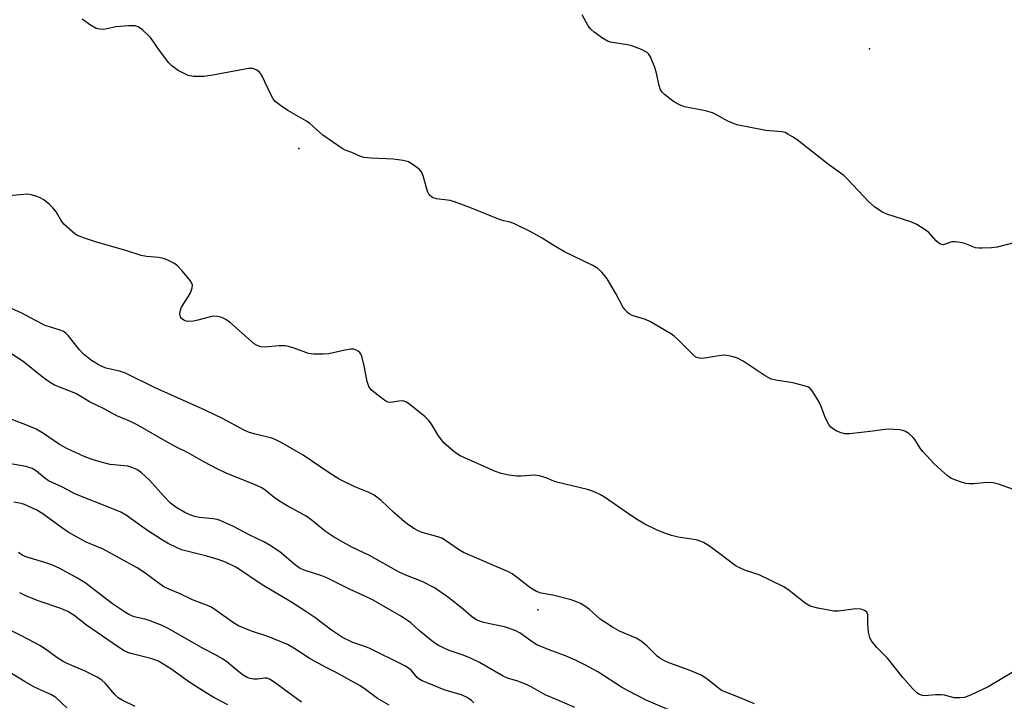
# Model space of a CAD drawing. Units: inches. Extents: x 1333761 to 1339761, y 517446 to 521446.
# Drawn here: x 1335144 to 1335395, y 520107 to 520281 of the extents above; entities that cross this region are included whole.
import ezdxf

# ---------------------------------------------------------------- set-up
doc = ezdxf.new("R2010")
doc.units = ezdxf.units.IN
doc.header["$MEASUREMENT"] = 0
doc.layers.add('ELEV-Spot Elevation', color=7, linetype='Continuous')
doc.layers.add('Undefined', color=1, linetype='Continuous')

msp = doc.modelspace()

# ---------------------------------------------------------------- linework, layer by layer
at = {"layer": 'ELEV-Spot Elevation'}
for p in [(1335360.51, 520273.29, 409.08), (1335214.76, 520247.81, 405.63), (1335275.78, 520130.14, 401.22)]:
    msp.add_point(p, dxfattribs=at)
at = {"layer": 'Undefined'}
for points, elevation in [([(1335397.25, 520160.8), (1335393.44, 520162.19), (1335392.08, 520162.51), (1335390.46, 520162.58), (1335387.18, 520162.27), (1335385.99, 520162.23), (1335385.12, 520162.35), (1335383.99, 520162.67), (1335382.3, 520163.25), (1335381.24, 520163.75), (1335380.32, 520164.41), (1335378.82, 520165.73), (1335376.93, 520167.49), (1335374.18, 520170.46), (1335373.46, 520171.36), (1335372.11, 520173.54), (1335371.58, 520174.19), (1335370.51, 520175.09), (1335369.56, 520175.67), (1335369.03, 520175.87), (1335368.18, 520176.04), (1335365.53, 520176.25), (1335364.42, 520176.16), (1335361.36, 520175.68), (1335355.4, 520175.03), (1335354.22, 520175.03), (1335353.03, 520175.32), (1335352.02, 520175.77), (1335351.31, 520176.22), (1335350.67, 520176.75), (1335350.12, 520177.42), (1335349.29, 520178.98), (1335348.1, 520182.18), (1335347.49, 520183.48), (1335345.9, 520185.98), (1335345.32, 520186.6), (1335344.9, 520186.89), (1335343.85, 520187.3), (1335341.31, 520187.92), (1335339.88, 520188.2), (1335337.05, 520188.59), (1335335.42, 520189.01), (1335333.89, 520189.84), (1335328.24, 520193.56), (1335326.81, 520194.29), (1335325.47, 520194.75), (1335324.02, 520195.04), (1335323.14, 520195.08), (1335317.88, 520194.28), (1335317.07, 520194.3), (1335316.15, 520194.61), (1335315.37, 520195.25), (1335311.52, 520199.15), (1335310.63, 520199.91), (1335309.91, 520200.42), (1335304.56, 520203.64), (1335303.32, 520204.16), (1335299.92, 520205.23), (1335299.15, 520205.61), (1335298.73, 520205.94), (1335298.01, 520206.74), (1335297.53, 520207.43), (1335295.76, 520210.87), (1335293.53, 520214.53), (1335292.17, 520216.3), (1335291.16, 520217.24), (1335289.88, 520217.96), (1335282.66, 520221.48), (1335279.71, 520223.17), (1335276.89, 520224.96), (1335274.22, 520226.51), (1335269.83, 520228.64), (1335268.77, 520229.02), (1335267.16, 520229.34), (1335266.06, 520229.69), (1335258.49, 520232.75), (1335254.51, 520234.25), (1335253.4, 520234.52), (1335249.95, 520235.01), (1335249.12, 520235.23), (1335248.63, 520235.46), (1335248.1, 520236), (1335247.74, 520236.72), (1335247.38, 520237.78), (1335246.57, 520240.88), (1335246.12, 520241.89), (1335245.57, 520242.49), (1335244.91, 520243.01), (1335243.74, 520243.83), (1335242.76, 520244.39), (1335241.41, 520244.77), (1335238.86, 520245.08), (1335237.16, 520245.22), (1335233.22, 520245.37), (1335231.35, 520245.57), (1335230.33, 520245.88), (1335228.35, 520246.82), (1335226.66, 520247.42), (1335225.88, 520247.81), (1335220.96, 520251.21), (1335217.61, 520254.17), (1335216.78, 520254.81), (1335211.97, 520257.49), (1335210.1, 520258.78), (1335208.78, 520259.84), (1335208.22, 520260.47), (1335207.77, 520261.23), (1335205.23, 520266.62), (1335204.73, 520267.3), (1335204.07, 520267.79), (1335203.03, 520268.2), (1335201.9, 520268.23), (1335192.85, 520266.51), (1335190.5, 520266.16), (1335187.92, 520266.2), (1335186.54, 520266.47), (1335185.5, 520266.94), (1335183.99, 520267.77), (1335183.02, 520268.37), (1335182.36, 520268.9), (1335181.63, 520269.72), (1335179.18, 520272.82), (1335177.33, 520275.58), (1335176.81, 520276.24), (1335174.89, 520278.07), (1335173.73, 520278.91), (1335172.95, 520279.14), (1335171.26, 520279.15), (1335168.09, 520278.9), (1335165.8, 520278.33), (1335164.96, 520278.22), (1335163.86, 520278.24), (1335163.07, 520278.43), (1335161.58, 520279.27), (1335159.47, 520280.8)], 406), ([(1335397.73, 520223.81), (1335393.13, 520222.64), (1335391.67, 520222.48), (1335389.31, 520222.36), (1335388.43, 520222.36), (1335387.58, 520222.49), (1335384.56, 520223.65), (1335383.18, 520223.96), (1335382.35, 520224.02), (1335381.54, 520223.97), (1335379.34, 520223.28), (1335378.64, 520223.43), (1335378.19, 520223.7), (1335377.55, 520224.25), (1335375.62, 520226.41), (1335374.48, 520227.23), (1335372.56, 520228.41), (1335371.04, 520229.09), (1335364.9, 520231.07), (1335363.66, 520231.7), (1335361.8, 520232.91), (1335360.3, 520234.25), (1335354.9, 520240.03), (1335353.92, 520240.94), (1335350.01, 520243.77), (1335342.03, 520250.02), (1335340.86, 520250.83), (1335339.69, 520251.52), (1335338.97, 520251.87), (1335338.16, 520252.11), (1335334.06, 520252.44), (1335326.6, 520253.88), (1335324.32, 520254.83), (1335321.42, 520256.45), (1335320.43, 520256.91), (1335318.6, 520257.45), (1335313.27, 520258.5), (1335311.97, 520259.01), (1335310.48, 520259.84), (1335308.16, 520261.6), (1335307.59, 520262.2), (1335307.17, 520262.84), (1335306.79, 520263.9), (1335306.15, 520267.08), (1335305.73, 520268.5), (1335304.55, 520271.22), (1335304.09, 520271.95), (1335303.71, 520272.33), (1335302.25, 520273.12), (1335299.86, 520274.05), (1335298.74, 520274.31), (1335294.4, 520274.96), (1335293.59, 520275.24), (1335292.35, 520275.97), (1335290.21, 520277.48), (1335289.35, 520278.24), (1335288.69, 520279.17), (1335287.13, 520281.97)], 408), ([(1335398.17, 520114.87), (1335394.42, 520112.55), (1335390.79, 520110.47), (1335386.33, 520108.37), (1335384.72, 520107.77), (1335383.58, 520107.62), (1335382.14, 520107.64), (1335379.69, 520108.34), (1335378.81, 520108.45), (1335377.33, 520108.46), (1335374.57, 520108.2), (1335374.04, 520108.24), (1335373.27, 520108.49), (1335372.57, 520108.93), (1335371.54, 520109.96), (1335369.03, 520112.88), (1335365.08, 520117.76), (1335362.38, 520120.49), (1335360.95, 520122.25), (1335360.57, 520123.05), (1335360.29, 520124.44), (1335360.1, 520126.46), (1335360.07, 520128.89), (1335359.82, 520129.5), (1335359.26, 520129.92), (1335358.28, 520130.25), (1335357, 520130.34), (1335352.56, 520129.77), (1335351.39, 520129.75), (1335347.32, 520130.52), (1335345.33, 520131.05), (1335344.06, 520131.77), (1335340.02, 520135.02), (1335338.59, 520135.94), (1335332.36, 520139.02), (1335328.86, 520140.18), (1335327.53, 520140.72), (1335326.5, 520141.23), (1335325.55, 520141.9), (1335322.32, 520144.44), (1335319.37, 520146.49), (1335318.15, 520147.25), (1335317.25, 520147.65), (1335316.23, 520147.94), (1335311.67, 520148.68), (1335309.93, 520149.07), (1335308.42, 520149.57), (1335306.1, 520150.56), (1335303.16, 520151.99), (1335301.4, 520152.99), (1335299.44, 520154.25), (1335292.85, 520158.88), (1335291.84, 520159.46), (1335290.04, 520160.3), (1335288.46, 520160.85), (1335280.71, 520162.66), (1335279.87, 520162.96), (1335277.97, 520163.82), (1335276.26, 520164.3), (1335274.8, 520164.44), (1335271.6, 520164.22), (1335270.44, 520164.22), (1335268.44, 520164.5), (1335266.46, 520164.92), (1335265.02, 520165.45), (1335256, 520169.41), (1335255.27, 520169.82), (1335254.35, 520170.49), (1335251.79, 520172.75), (1335250.45, 520174.52), (1335248.65, 520177.51), (1335247.98, 520178.46), (1335246.95, 520179.44), (1335242.83, 520182.78), (1335242.1, 520183.22), (1335241.37, 520183.42), (1335240.33, 520183.37), (1335238.31, 520183.03), (1335237.5, 520183.13), (1335237, 520183.37), (1335236.04, 520184.01), (1335234.16, 520185.46), (1335233.28, 520186.23), (1335232.65, 520187.11), (1335232.21, 520188.35), (1335231.5, 520192.35), (1335230.88, 520194.83), (1335230.66, 520195.32), (1335230.36, 520195.74), (1335229.97, 520196.08), (1335229.3, 520196.47), (1335228.81, 520196.63), (1335227.98, 520196.64), (1335226.54, 520196.39), (1335222.44, 520195.47), (1335220.98, 520195.36), (1335218.64, 520195.34), (1335217.22, 520195.53), (1335213.61, 520196.86), (1335212.19, 520197.29), (1335211.32, 520197.47), (1335209.73, 520197.48), (1335206.15, 520197.17), (1335205.1, 520197.25), (1335204.12, 520197.55), (1335203.41, 520197.96), (1335197.31, 520203.32), (1335196.14, 520204.21), (1335195.14, 520204.71), (1335194.1, 520204.99), (1335193.01, 520205.05), (1335191.88, 520204.83), (1335189.03, 520204.02), (1335187.89, 520203.78), (1335186.53, 520203.7), (1335186.04, 520203.78), (1335185.4, 520204.01), (1335184.82, 520204.45), (1335184.55, 520204.85), (1335184.39, 520205.54), (1335184.45, 520206.28), (1335184.85, 520207.3), (1335186.57, 520210.01), (1335187.11, 520211.01), (1335187.56, 520212.26), (1335187.61, 520212.98), (1335187.45, 520213.46), (1335187.01, 520214.15), (1335184.96, 520216.6), (1335183.78, 520217.87), (1335182.86, 520218.54), (1335181.32, 520219.35), (1335180.25, 520219.78), (1335178.96, 520220.03), (1335175.87, 520220.27), (1335174.53, 520220.51), (1335170.87, 520221.7), (1335162.84, 520223.98), (1335160.08, 520224.95), (1335158.3, 520225.67), (1335157.58, 520226.08), (1335156.9, 520226.61), (1335154.77, 520228.56), (1335154.09, 520229.47), (1335152.81, 520231.68), (1335152.07, 520232.59), (1335151.05, 520233.65), (1335149.71, 520234.74), (1335148.72, 520235.28), (1335147.93, 520235.62), (1335146.56, 520236.04), (1335145.42, 520236.17), (1335139.81, 520235.66)], 404), ([(1335331.18, 520106.11), (1335327.06, 520107.84), (1335323.78, 520109.08), (1335322.73, 520109.56), (1335321.83, 520110.18), (1335318.73, 520112.68), (1335317.49, 520113.44), (1335314.49, 520114.68), (1335309.51, 520116.51), (1335308.16, 520117.08), (1335307.19, 520117.64), (1335306.3, 520118.3), (1335303.74, 520120.88), (1335302.19, 520122.15), (1335300.92, 520122.85), (1335296.65, 520124.71), (1335294.91, 520125.7), (1335291.77, 520127.73), (1335288.98, 520130.22), (1335287.78, 520131.07), (1335286.51, 520131.83), (1335285.71, 520132.19), (1335284.29, 520132.63), (1335279.67, 520133.82), (1335276.69, 520134.35), (1335275.46, 520134.77), (1335273.75, 520135.8), (1335270.66, 520138.29), (1335269.28, 520139.26), (1335268.31, 520139.83), (1335256.83, 520144.75), (1335255.59, 520145.49), (1335252.26, 520147.82), (1335251.27, 520148.4), (1335250.26, 520148.76), (1335246.3, 520149.87), (1335245.26, 520150.28), (1335244.29, 520150.79), (1335242.89, 520151.68), (1335241.73, 520152.59), (1335239.04, 520154.92), (1335235.78, 520157.98), (1335234.06, 520159.35), (1335232.51, 520160.16), (1335229.08, 520161.53), (1335225.12, 520163.46), (1335222.77, 520164.94), (1335215.9, 520169.57), (1335210.31, 520172.79), (1335208.9, 520173.49), (1335207.89, 520173.88), (1335203.39, 520174.98), (1335201.9, 520175.45), (1335200.67, 520176.04), (1335195.3, 520178.9), (1335190.89, 520181.08), (1335178.11, 520186.77), (1335170.55, 520190.51), (1335169.01, 520191.04), (1335165.52, 520191.8), (1335163.82, 520192.52), (1335161.82, 520193.76), (1335159.7, 520195.41), (1335158.75, 520196.48), (1335155.92, 520200.11), (1335155.33, 520200.7), (1335154.66, 520201.16), (1335153.87, 520201.49), (1335151.36, 520202.2), (1335150.05, 520202.7), (1335147.52, 520203.93), (1335143.91, 520205.91), (1335141.01, 520207.19)], 402), ([(1335309.88, 520104.32), (1335303.49, 520107.09), (1335298.71, 520109.49), (1335297.19, 520110.39), (1335291.18, 520114.29), (1335287.86, 520116.09), (1335285.74, 520117.13), (1335283.33, 520118.19), (1335278.69, 520119.87), (1335275.59, 520121.22), (1335274.33, 520121.98), (1335271.31, 520124.17), (1335270.06, 520124.85), (1335267.3, 520125.76), (1335264.31, 520126.34), (1335262.03, 520126.91), (1335260.92, 520127.25), (1335260.01, 520127.64), (1335258.9, 520128.41), (1335256.72, 520130.32), (1335253.08, 520133.19), (1335249.43, 520135.75), (1335246.46, 520137.27), (1335242.52, 520138.78), (1335240.43, 520139.74), (1335232.86, 520143.96), (1335228.34, 520146.08), (1335226.79, 520146.91), (1335223.66, 520148.78), (1335221.63, 520150.1), (1335217.82, 520153.17), (1335216.64, 520153.99), (1335215.15, 520154.89), (1335211.78, 520156.66), (1335209.89, 520157.84), (1335208.53, 520158.8), (1335206.23, 520160.64), (1335205.32, 520161.24), (1335203.5, 520162.08), (1335196.44, 520164.94), (1335193.92, 520166.12), (1335190.51, 520167.87), (1335186.35, 520170.24), (1335183.41, 520171.7), (1335180.88, 520173.06), (1335173.69, 520177.26), (1335171.82, 520178.16), (1335168.28, 520179.58), (1335164.91, 520181.52), (1335161.54, 520183.13), (1335157.87, 520185.28), (1335152.38, 520187.43), (1335151.16, 520188.18), (1335149.27, 520189.53), (1335144.44, 520193.49), (1335140.99, 520195.69)], 400), ([(1335285.26, 520105.16), (1335281.34, 520106.93), (1335277.71, 520108.41), (1335274.08, 520110.48), (1335273.08, 520110.97), (1335270.69, 520111.9), (1335268.1, 520112.71), (1335266.95, 520113.16), (1335260.93, 520116.63), (1335258.59, 520117.78), (1335256.71, 520118.57), (1335253.19, 520119.75), (1335250.49, 520120.99), (1335249.26, 520121.79), (1335245.58, 520124.78), (1335243.35, 520126.79), (1335240.97, 520128.4), (1335233.79, 520132.57), (1335231.48, 520133.7), (1335227.89, 520135.28), (1335221.97, 520138.27), (1335220.63, 520138.81), (1335216.42, 520140.14), (1335215.12, 520140.68), (1335213.96, 520141.5), (1335209.96, 520144.9), (1335207.5, 520146.53), (1335205.86, 520147.48), (1335202.3, 520149.17), (1335198.07, 520151.37), (1335194.71, 520152.91), (1335193.93, 520153.16), (1335192.92, 520153.36), (1335189.42, 520153.71), (1335188.25, 520153.9), (1335187.19, 520154.25), (1335185.66, 520154.98), (1335183.42, 520156.3), (1335182.05, 520157.35), (1335180.21, 520159.17), (1335176.78, 520163.14), (1335174.59, 520165.08), (1335173.41, 520165.91), (1335172.14, 520166.47), (1335171.17, 520166.73), (1335166.62, 520167.19), (1335164.33, 520167.75), (1335162.06, 520168.47), (1335159.99, 520169.26), (1335155.58, 520171.25), (1335153.71, 520172.34), (1335149.62, 520175.12), (1335147.73, 520176.17), (1335145.5, 520177.17), (1335141.52, 520178.7)], 398), ([(1335259.47, 520106.38), (1335258.88, 520106.95), (1335257.77, 520107.72), (1335256.33, 520108.42), (1335253.29, 520109.26), (1335251.92, 520109.72), (1335246.14, 520112.04), (1335245.4, 520112.48), (1335244.97, 520112.86), (1335243.46, 520114.75), (1335242.83, 520115.23), (1335241.83, 520115.82), (1335232.78, 520120.34), (1335231.43, 520120.86), (1335228.54, 520121.74), (1335225.95, 520123.01), (1335223.12, 520124.89), (1335218.85, 520128.13), (1335216.59, 520129.71), (1335212.75, 520132.13), (1335205.47, 520136.5), (1335198.87, 520140.91), (1335196.03, 520142.28), (1335194.41, 520142.9), (1335191.32, 520143.82), (1335185.89, 520145.13), (1335184.81, 520145.46), (1335183.75, 520145.9), (1335181.4, 520147.06), (1335179.94, 520147.92), (1335175.93, 520150.5), (1335170.78, 520154.16), (1335169.32, 520154.99), (1335167.07, 520156), (1335157.56, 520159.71), (1335154.46, 520161.44), (1335150.87, 520163.06), (1335149.97, 520163.7), (1335147.84, 520165.51), (1335146.7, 520166.19), (1335145.07, 520166.66), (1335140.74, 520167.49)], 396), ([(1335237.83, 520105.8), (1335234.85, 520107.52), (1335231.85, 520109.81), (1335230.45, 520110.72), (1335224.29, 520114.16), (1335221.79, 520115.42), (1335217.72, 520117.63), (1335213.48, 520120.35), (1335211.93, 520121.25), (1335207.1, 520123.26), (1335202.71, 520124.68), (1335199.38, 520126.03), (1335198.11, 520126.76), (1335193.69, 520129.96), (1335192.28, 520130.85), (1335187.63, 520132.63), (1335184.47, 520134.21), (1335181.61, 520135.37), (1335180.29, 520135.99), (1335179.09, 520136.79), (1335175.21, 520139.76), (1335173.53, 520140.82), (1335164.83, 520145.58), (1335160.5, 520147.4), (1335155.87, 520149.93), (1335154.15, 520151.11), (1335149.42, 520154.62), (1335147.92, 520155.54), (1335144.73, 520157), (1335143.89, 520157.24), (1335141.98, 520157.61)], 394), ([(1335215.43, 520106.52), (1335208.49, 520111.62), (1335207.31, 520112.38), (1335206.59, 520112.64), (1335206.09, 520112.67), (1335204.2, 520112.38), (1335203.22, 520112.38), (1335202.39, 520112.55), (1335201.59, 520112.84), (1335200.62, 520113.42), (1335199.47, 520114.26), (1335196.44, 520116.83), (1335195.29, 520117.64), (1335193.32, 520118.75), (1335190.55, 520120.16), (1335181.42, 520125.38), (1335179.91, 520126.08), (1335176.59, 520127.38), (1335175.5, 520127.71), (1335172.74, 520128.33), (1335171.42, 520128.88), (1335170.03, 520129.73), (1335167.24, 520131.64), (1335160.26, 520137.03), (1335158.3, 520138.21), (1335153.73, 520140.62), (1335151.72, 520141.57), (1335149.64, 520142.31), (1335145.36, 520143.55), (1335144.11, 520144.08), (1335143.23, 520144.7)], 392), ([(1335196.67, 520105.87), (1335193.08, 520107.71), (1335191.1, 520108.89), (1335186.94, 520111.61), (1335182.08, 520115.08), (1335178.8, 520117.07), (1335177.04, 520117.73), (1335171.93, 520118.95), (1335171.1, 520119.23), (1335170.19, 520119.68), (1335168.77, 520120.57), (1335160.59, 520126.16), (1335157.3, 520128.74), (1335155.83, 520129.66), (1335154, 520130.43), (1335148.49, 520132.28), (1335145.29, 520133.56), (1335143.51, 520134.45)], 390), ([(1335173, 520105.41), (1335169.66, 520107.09), (1335168.69, 520107.68), (1335167.83, 520108.49), (1335165.3, 520111.43), (1335164.46, 520112.13), (1335163.28, 520112.9), (1335160.26, 520114.47), (1335155.64, 520116.44), (1335154.65, 520116.94), (1335152.98, 520117.95), (1335150.68, 520119.66), (1335148.82, 520120.91), (1335144, 520123.47), (1335138.9, 520126.04)], 388), ([(1335155.58, 520105.13), (1335152.75, 520107.7), (1335151.51, 520108.53), (1335148.4, 520109.87), (1335147.13, 520110.49), (1335144.9, 520111.73), (1335140.35, 520114.58)], 386)]:
    msp.add_lwpolyline(points, dxfattribs=dict(at, elevation=elevation))

doc.saveas('drawing.dxf')
